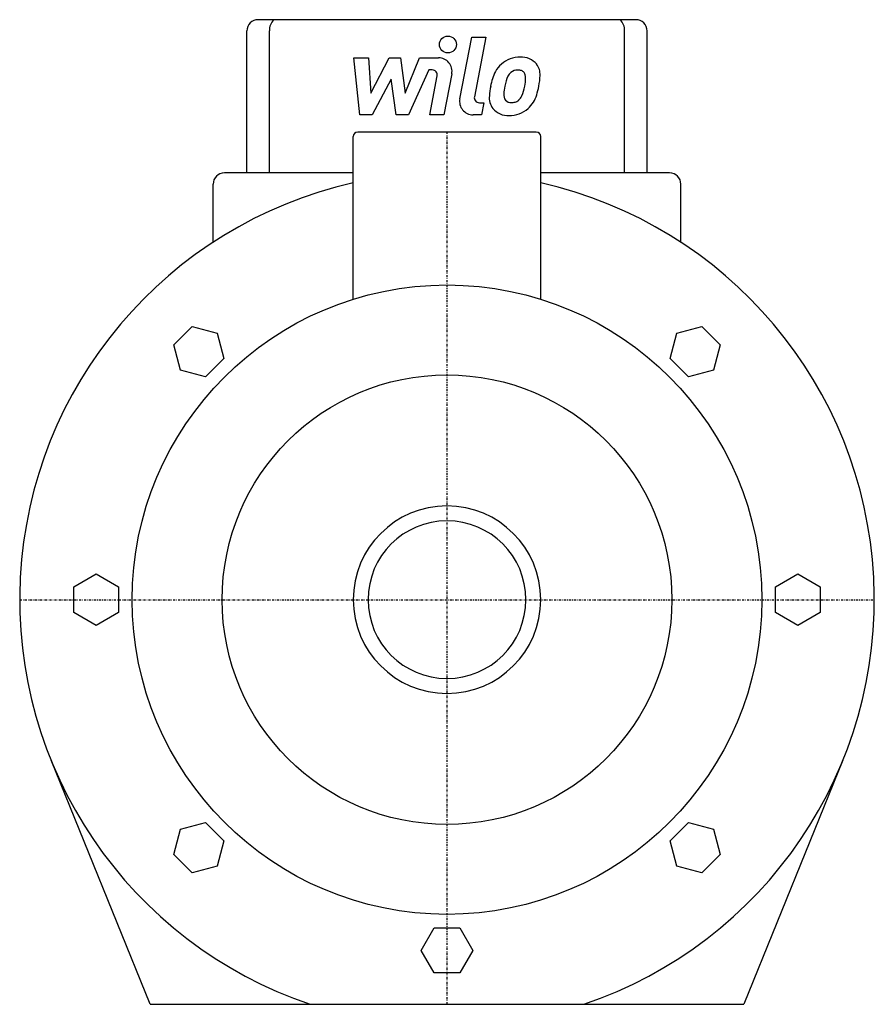
# Model space of a CAD drawing. Extents: x -95 to 95, y 0 to 219.
import ezdxf

# ---------------------------------------------------------------- set-up
doc = ezdxf.new("R2010")
doc.units = 0
doc.linetypes.add('DASHDOT', pattern=[1, 0.5, -0.25, 0, -0.25])
doc.layers.get('0').update_dxf_attribs({"color": 124})
doc.layers.add('CP_AXIS', color=143, linetype='DASHDOT')
doc.layers.add('CP_DETAL', color=33, linetype='Continuous')

msp = doc.modelspace()

# ---------------------------------------------------------------- linework, layer by layer
at = {"extrusion": (0, 1, 0)}
for p, q in [((42, 219), (-42, 219)), ((-44.5, 184.92), (-44.5, 216.5)), ((-39.5, 184.92), (-39.5, 216.5)), ((39.5, 184.92), (39.5, 216.5)), ((44.5, 184.92), (44.5, 216.5)), ((-20.85, 156.82), (-20.85, 193)), ((19.85, 194), (-19.85, 194)), ((20.85, 156.82), (20.85, 193)), ((-20.85, 184.92), (-49.5, 184.92)), ((49.5, 184.92), (20.85, 184.92)), ((-52, 169.5), (-52, 182.42)), ((52, 169.5), (52, 182.42)), ((-60.73, 146.65), (-56.65, 150.73)), ((-56.65, 150.73), (-51.07, 149.24)), ((-51.07, 149.24), (-49.58, 143.66)), ((49.58, 143.66), (51.07, 149.24)), ((51.07, 149.24), (56.65, 150.73)), ((56.65, 150.73), (60.73, 146.65)), ((-59.24, 141.07), (-60.73, 146.65)), ((60.73, 146.65), (59.24, 141.07)), ((-49.58, 143.66), (-53.66, 139.58)), ((53.66, 139.58), (49.58, 143.66)), ((-53.66, 139.58), (-59.24, 141.07)), ((59.24, 141.07), (53.66, 139.58)), ((-83, 92.89), (-78, 95.77)), ((-78, 95.77), (-73, 92.89)), ((73, 92.89), (78, 95.77)), ((78, 95.77), (83, 92.89)), ((-83, 87.11), (-83, 92.89)), ((-73, 92.89), (-73, 87.11)), ((73, 87.11), (73, 92.89)), ((83, 92.89), (83, 87.11)), ((-78, 84.23), (-83, 87.11)), ((-73, 87.11), (-78, 84.23)), ((78, 84.23), (73, 87.11)), ((83, 87.11), (78, 84.23)), ((-66, 0), (-88.03, 54.28)), ((88.03, 54.28), (66, 0)), ((-59.24, 38.93), (-53.66, 40.42)), ((-53.66, 40.42), (-49.58, 36.34)), ((49.58, 36.34), (53.66, 40.42)), ((53.66, 40.42), (59.24, 38.93)), ((-60.73, 33.35), (-59.24, 38.93)), ((59.24, 38.93), (60.73, 33.35)), ((-49.58, 36.34), (-51.07, 30.76)), ((51.07, 30.76), (49.58, 36.34)), ((-56.65, 29.27), (-60.73, 33.35)), ((60.73, 33.35), (56.65, 29.27)), ((-51.07, 30.76), (-56.65, 29.27)), ((56.65, 29.27), (51.07, 30.76)), ((-5.77, 12), (-2.89, 17)), ((-2.89, 17), (2.89, 17)), ((2.89, 17), (5.77, 12)), ((-2.89, 7), (-5.77, 12)), ((5.77, 12), (2.89, 7)), ((2.89, 7), (-2.89, 7)), ((-66, 0), (66, 0))]:
    msp.add_line(p, q, dxfattribs=at)
for radius in [70, 50]:
    msp.add_circle((0, 90), radius)
for centre, radius, start, end in [((-42, 216.5), 2.5, 90, 180), ((-36.22, 216.61), 3.28, 133.1508, 181.8492), ((36.22, 216.61), 3.28, 358.1508, 46.8492), ((42, 216.5), 2.5, 0, 90), ((-19.85, 193), 1, 90, 180), ((19.85, 193), 1, 0, 90), ((-49.5, 182.42), 2.5, 90, 180), ((49.5, 182.42), 2.5, 0, 90), ((0, 90), 95, 102.6781, 251.3283), ((0, 90), 95, 288.6717, 77.3219)]:
    msp.add_arc(centre, radius, start, end)
for major_axis, start_param, end_param in [((-14.74, 14.74), 3.926991, 10.210176), ((12.4, 12.4), 5.497787, 11.780972)]:
    msp.add_ellipse((0, 90), major_axis=major_axis, ratio=1, start_param=start_param, end_param=end_param)
at = {"layer": 'CP_AXIS'}
for p, q in [((0, 0), (0, 194)), ((-95, 90), (95, 90))]:
    msp.add_line(p, q, dxfattribs=at)
at = {"layer": 'CP_DETAL'}
for p, q in [((2.84, 201.42), (5.51, 215.15)), ((5.51, 215.15), (8.67, 215.15)), ((8.67, 215.15), (6.09, 201.86)), ((-20.71, 210.51), (-17.45, 210.51)), ((-19.37, 197.85), (-20.71, 210.51)), ((-17.45, 210.51), (-16.93, 202.69)), ((-16.93, 202.69), (-12.83, 210.51)), ((-12.83, 210.51), (-10.37, 210.51)), ((-10.37, 210.51), (-9.29, 202.69)), ((-9.29, 202.69), (-6.13, 210.51)), ((-6.13, 210.51), (-1.88, 210.52)), ((-4.02, 207.84), (-8.56, 197.85)), ((-3.28, 207.84), (-4.02, 207.84)), ((-3.83, 197.84), (-2.17, 206.5)), ((1.07, 206.95), (-0.68, 197.84)), ((-12.42, 205.8), (-16.61, 197.85)), ((-11.32, 197.85), (-12.42, 205.8)), ((7.19, 200.52), (8.16, 200.52)), ((8.16, 200.52), (7.64, 197.85)), ((-16.61, 197.85), (-19.37, 197.85)), ((-8.56, 197.85), (-11.32, 197.85)), ((-0.68, 197.84), (-3.83, 197.84)), ((7.64, 197.85), (5.79, 197.85))]:
    msp.add_line(p, q, dxfattribs=at)
msp.add_circle((0.21, 213.48), 1.88, dxfattribs=at)
for centre, radius, start, end in [((-1.88, 207.52), 3, 349.1463, 90.1097), ((16.23, 204.37), 6.28, 89.3287, 131.1984), ((16.59, 206.31), 4.36, 39.8625, 93.7877), ((15.92, 204.61), 5.9, 130.4936, 150.8647), ((16.87, 206.8), 3.83, 357.2175, 36.9176), ((-3.28, 206.71), 1.12, 349.1282, 90.0361), ((20.66, 202.47), 11.09, 153.1115, 171.0742), ((16.48, 204.74), 3.4, 132.3225, 168.5446), ((15.7, 205.49), 2.32, 88.6944, 130.5967), ((15.8, 205.69), 2.12, 69.364, 91.2833), ((16.04, 206.38), 1.4, 38.8919, 68.6227), ((15.6, 206.14), 1.89, 358.4755, 35.933), ((5.44, 206.41), 12.05, 349.3761, 358.4794), ((7.97, 206.89), 12.73, 347.7846, 358.7587), ((24.42, 201.15), 15.02, 168.3333, 176.5259), ((23.53, 201.9), 10.91, 167.8511, 176.8316), ((29.75, 200.97), 17.2, 165.0104, 169.1866), ((7.9, 205.84), 9.52, 336.5302, 350.0633), ((2.15, 207.69), 18.6, 343.0634, 349.1605), ((7.19, 201.65), 1.12, 169.0041, 270), ((13.33, 201.62), 3.93, 173.443, 216.7902), ((14.6, 202.26), 1.98, 173.0647, 215.6723), ((14.05, 203.26), 2.86, 311.1381, 334.8162), ((13.91, 203.99), 6.27, 311.0023, 344.0583), ((5.79, 200.85), 3, 169.0042, 270), ((14.21, 202.14), 1.59, 220.254, 274.7357), ((13.93, 206.12), 5.58, 274.1845, 282.2301), ((14.43, 202.88), 2.33, 287.2372, 310.2783), ((13.48, 201.94), 4.24, 219.1176, 274.2411), ((13.83, 204.15), 6.45, 269.6738, 310.639)]:
    msp.add_arc(centre, radius, start, end, dxfattribs=at)

doc.saveas('drawing.dxf')
